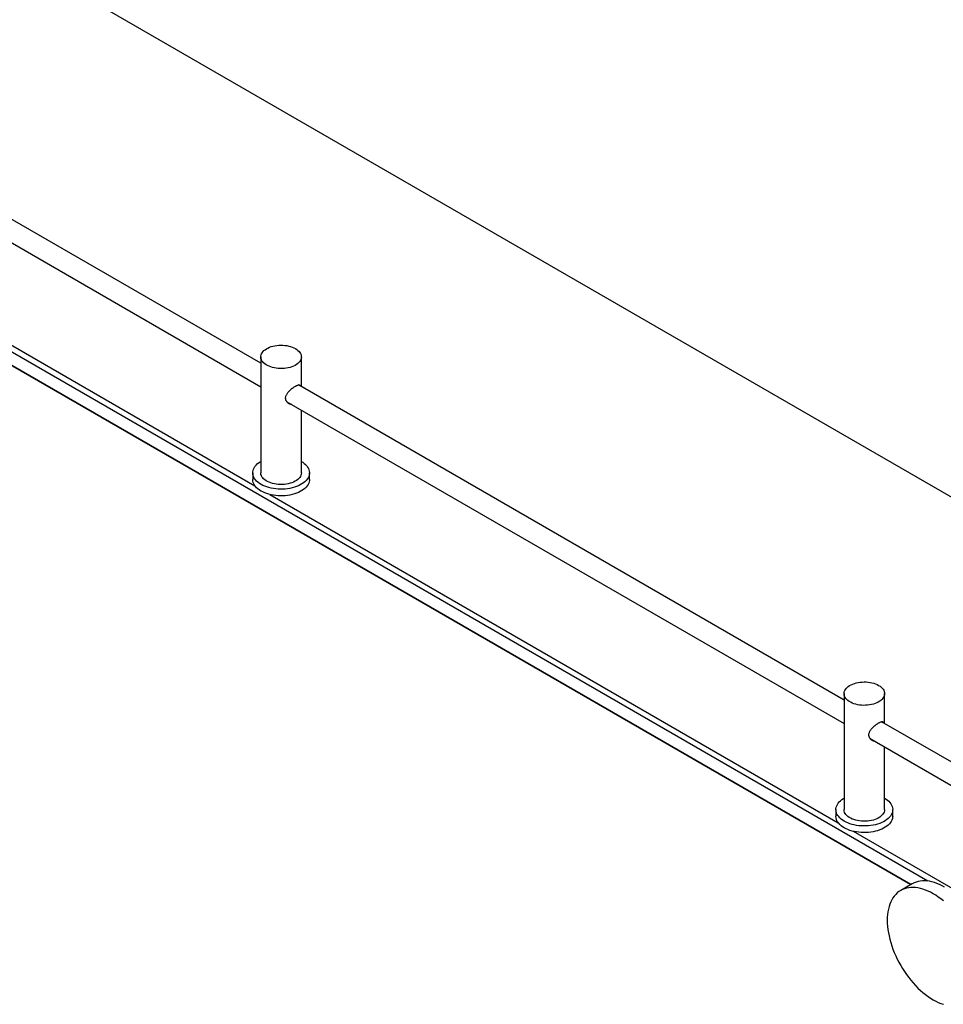
# Model space of a CAD drawing. Units: millimetres. Extents: x 10 to 200, y 13 to 287.
# Drawn here: x 152 to 181, y 86 to 116 of the extents above; entities that cross this region are included whole.
import ezdxf

# ---------------------------------------------------------------- set-up
doc = ezdxf.new("R2010")
doc.units = ezdxf.units.MM

msp = doc.modelspace()

# ---------------------------------------------------------------- linework, layer by layer
at = {"color": 7, "linetype": 'Continuous', "lineweight": 25}
for p, q in [((193.7715, 94.098), (126.2022, 133.1049)), ((180.4877, 89.5205), (121.4142, 123.6228)), ((121.9342, 122.9144), (179.9664, 89.4131)), ((179.9664, 89.4131), (121.9342, 122.9144)), ((159.9302, 105.4742), (143.1164, 115.1807)), ((142.7615, 114.6638), (159.9302, 104.7525)), ((142.2392, 111.805), (159.7511, 101.6956)), ((159.9302, 105.6712), (159.9302, 102.0988)), ((161.1802, 104.7526), (161.1802, 105.6712)), ((177.9031, 95.0987), (161.0875, 104.8061)), ((160.7326, 104.2893), (177.9031, 94.377)), ((161.1802, 102.0988), (161.1802, 104.0309)), ((159.6802, 102.0988), (159.6802, 101.8947)), ((161.4302, 101.8947), (161.4302, 102.0988)), ((160.2103, 101.4305), (177.724, 91.32)), ((177.9031, 95.2957), (177.9031, 91.7233)), ((179.1531, 94.3771), (179.1531, 95.2957)), ((184.4296, 91.331), (179.0604, 94.4306)), ((178.7055, 93.9138), (184.1171, 90.7897)), ((179.1531, 91.7233), (179.1531, 93.6554)), ((177.6531, 91.7233), (177.6531, 91.5192)), ((179.4031, 91.5192), (179.4031, 91.7233)), ((178.1832, 91.0549), (184.6269, 87.3351)), ((180.0031, 89.4343), (179.6495, 89.2302))]:
    msp.add_line(p, q, dxfattribs=at)
at = {"color": 7, "linetype": 'Continuous', "lineweight": 25, "flags": 128}
for points in [[(160.9972, 105.9263), (161.039, 105.8996), (161.076, 105.8707), (161.1078, 105.8398), (161.1341, 105.8072), (161.1547, 105.7732), (161.1693, 105.7383), (161.1778, 105.7026), (161.1802, 105.6667), (161.1763, 105.6308), (161.1662, 105.5953), (161.1501, 105.5605), (161.1281, 105.5269), (161.1003, 105.4947), (161.0672, 105.4642), (161.029, 105.4358), (160.986, 105.4098), (160.9388, 105.3863), (160.8877, 105.3657), (160.8334, 105.3481), (160.7763, 105.3337), (160.717, 105.3227), (160.6561, 105.3151), (160.5942, 105.3111), (160.5319, 105.3106), (160.4698, 105.3138), (160.4086, 105.3205), (160.3488, 105.3306), (160.2911, 105.3442), (160.236, 105.361), (160.1841, 105.3809), (160.1359, 105.4037), (160.0918, 105.4291), (160.0523, 105.4569), (160.0179, 105.4869), (159.9888, 105.5187), (159.9653, 105.552), (159.9477, 105.5865), (159.9361, 105.6219), (159.9307, 105.6577), (159.9314, 105.6937), (159.9384, 105.7294), (159.9515, 105.7646), (159.9706, 105.7988), (159.9955, 105.8318), (160.026, 105.8631), (160.0618, 105.8926), (160.1024, 105.9199), (160.1475, 105.9447), (160.1967, 105.9667), (160.2495, 105.9859), (160.3053, 106.0019), (160.3636, 106.0146), (160.4238, 106.0239), (160.4852, 106.0297), (160.5474, 106.032), (160.6097, 106.0306), (160.6714, 106.0257), (160.732, 106.0173), (160.7908, 106.0054), (160.8473, 105.9902), (160.9008, 105.9718), (160.951, 105.9504), (160.9972, 105.9263)], [(161.1802, 102.4523), (161.2242, 102.4244), (161.2696, 102.3905), (161.3099, 102.3545), (161.3447, 102.3166), (161.3739, 102.2772), (161.3971, 102.2364), (161.4143, 102.1947), (161.4253, 102.1523), (161.43, 102.1095), (161.4284, 102.0667), (161.4206, 102.024), (161.4065, 101.9819), (161.3862, 101.9407), (161.36, 101.9006), (161.328, 101.8619), (161.2904, 101.8249), (161.2475, 101.7899), (161.1996, 101.7571), (161.1471, 101.7268), (161.0903, 101.6992), (161.0297, 101.6744), (160.9656, 101.6527), (160.8986, 101.6342), (160.8291, 101.6191), (160.7577, 101.6074), (160.6848, 101.5993), (160.6109, 101.5947), (160.5366, 101.5938), (160.4625, 101.5965), (160.3891, 101.6029), (160.3168, 101.6128), (160.2463, 101.6262), (160.178, 101.6431), (160.1124, 101.6632), (160.05, 101.6864), (159.9912, 101.7126), (159.9365, 101.7416), (159.8863, 101.7732), (159.8408, 101.8071), (159.8006, 101.8432), (159.7657, 101.881), (159.7366, 101.9205), (159.7133, 101.9612), (159.6961, 102.0029), (159.6851, 102.0453), (159.6804, 102.0881), (159.682, 102.131), (159.6899, 102.1736), (159.704, 102.2157), (159.7242, 102.2569), (159.7504, 102.2971), (159.7824, 102.3357), (159.82, 102.3727), (159.8629, 102.4077), (159.9108, 102.4405), (159.9302, 102.4523)], [(161.1802, 102.0988), (161.1802, 102.0943), (161.1763, 102.0584), (161.1662, 102.0229), (161.1501, 101.9882), (161.1281, 101.9545), (161.1003, 101.9223), (161.0672, 101.8919), (161.029, 101.8635), (160.986, 101.8374), (160.9388, 101.8139), (160.8877, 101.7933), (160.8334, 101.7757), (160.7763, 101.7613), (160.717, 101.7503), (160.6561, 101.7427), (160.5942, 101.7387), (160.5319, 101.7383), (160.4698, 101.7414), (160.4086, 101.7481), (160.3488, 101.7583), (160.2911, 101.7718), (160.236, 101.7886), (160.1841, 101.8085), (160.1359, 101.8313), (160.0918, 101.8567), (160.0523, 101.8846), (160.0179, 101.9145), (159.9888, 101.9463), (159.9653, 101.9797), (159.9477, 102.0142), (159.9361, 102.0495), (159.9307, 102.0853), (159.9302, 102.0988)], [(161.4302, 101.8947), (161.4284, 101.8625), (161.4206, 101.8199), (161.4065, 101.7778), (161.3862, 101.7366), (161.36, 101.6964), (161.328, 101.6577), (161.2904, 101.6208), (161.2475, 101.5858), (161.1996, 101.553), (161.1471, 101.5227), (161.0903, 101.495), (161.0297, 101.4703), (160.9656, 101.4486), (160.8986, 101.4301), (160.8291, 101.4149), (160.7577, 101.4033), (160.6848, 101.3951), (160.6109, 101.3906), (160.5366, 101.3897), (160.4625, 101.3924), (160.3891, 101.3987), (160.3168, 101.4087), (160.2463, 101.4221), (160.178, 101.4389), (160.1124, 101.459), (160.05, 101.4823), (159.9912, 101.5085), (159.9365, 101.5375), (159.8863, 101.5691), (159.8408, 101.603), (159.8006, 101.639), (159.7657, 101.6769), (159.7366, 101.7163), (159.7133, 101.7571), (159.6961, 101.7988), (159.6851, 101.8412), (159.6804, 101.884), (159.6802, 101.8947)], [(178.9701, 95.5508), (179.0119, 95.5241), (179.0489, 95.4952), (179.0807, 95.4642), (179.107, 95.4317), (179.1276, 95.3977), (179.1422, 95.3627), (179.1507, 95.3271), (179.1531, 95.2912), (179.1492, 95.2553), (179.1391, 95.2198), (179.123, 95.185), (179.101, 95.1514), (179.0732, 95.1192), (179.0401, 95.0887), (179.0018, 95.0603), (178.9589, 95.0342), (178.9117, 95.0108), (178.8606, 94.9902), (178.8063, 94.9726), (178.7492, 94.9582), (178.6899, 94.9471), (178.629, 94.9396), (178.567, 94.9356), (178.5047, 94.9351), (178.4427, 94.9382), (178.3814, 94.9449), (178.3217, 94.9551), (178.264, 94.9687), (178.2089, 94.9855), (178.157, 95.0054), (178.1087, 95.0281), (178.0647, 95.0536), (178.0252, 95.0814), (177.9908, 95.1114), (177.9617, 95.1432), (177.9382, 95.1765), (177.9206, 95.211), (177.909, 95.2463), (177.9035, 95.2822), (177.9043, 95.3181), (177.9113, 95.3539), (177.9244, 95.389), (177.9435, 95.4233), (177.9684, 95.4562), (177.9989, 95.4876), (178.0346, 95.5171), (178.0753, 95.5443), (178.1204, 95.5691), (178.1696, 95.5912), (178.2224, 95.6103), (178.2782, 95.6264), (178.3365, 95.6391), (178.3966, 95.6484), (178.4581, 95.6542), (178.5203, 95.6564), (178.5826, 95.6551), (178.6443, 95.6502), (178.7049, 95.6417), (178.7637, 95.6299), (178.8202, 95.6146), (178.8737, 95.5963), (178.9239, 95.5749), (178.9701, 95.5508)], [(179.1531, 92.0768), (179.1971, 92.0489), (179.2425, 92.015), (179.2828, 91.9789), (179.3176, 91.9411), (179.3468, 91.9016), (179.37, 91.8609), (179.3872, 91.8192), (179.3982, 91.7768), (179.4029, 91.734), (179.4013, 91.6911), (179.3935, 91.6485), (179.3794, 91.6064), (179.3591, 91.5652), (179.3329, 91.525), (179.3009, 91.4864), (179.2633, 91.4494), (179.2204, 91.4144), (179.1725, 91.3816), (179.12, 91.3513), (179.0632, 91.3236), (179.0026, 91.2989), (178.9385, 91.2772), (178.8715, 91.2587), (178.802, 91.2436), (178.7306, 91.2319), (178.6576, 91.2237), (178.5838, 91.2192), (178.5095, 91.2183), (178.4354, 91.221), (178.362, 91.2274), (178.2897, 91.2373), (178.2192, 91.2507), (178.1509, 91.2675), (178.0853, 91.2876), (178.0229, 91.3109), (177.9641, 91.3371), (177.9094, 91.3661), (177.8591, 91.3977), (177.8137, 91.4316), (177.7735, 91.4676), (177.7386, 91.5055), (177.7095, 91.5449), (177.6862, 91.5857), (177.669, 91.6274), (177.658, 91.6698), (177.6533, 91.7126), (177.6549, 91.7554), (177.6628, 91.7981), (177.6769, 91.8402), (177.6971, 91.8814), (177.7233, 91.9215), (177.7553, 91.9602), (177.7929, 91.9972), (177.8358, 92.0322), (177.8837, 92.065), (177.9031, 92.0768)], [(179.1531, 91.7233), (179.1531, 91.7188), (179.1492, 91.6829), (179.1391, 91.6474), (179.123, 91.6127), (179.101, 91.579), (179.0732, 91.5468), (179.0401, 91.5163), (179.0018, 91.4879), (178.9589, 91.4619), (178.9117, 91.4384), (178.8606, 91.4178), (178.8063, 91.4002), (178.7492, 91.3858), (178.6899, 91.3748), (178.629, 91.3672), (178.567, 91.3632), (178.5047, 91.3627), (178.4427, 91.3659), (178.3814, 91.3726), (178.3217, 91.3827), (178.264, 91.3963), (178.2089, 91.4131), (178.157, 91.433), (178.1087, 91.4558), (178.0647, 91.4812), (178.0252, 91.509), (177.9908, 91.539), (177.9617, 91.5708), (177.9382, 91.6041), (177.9206, 91.6386), (177.909, 91.674), (177.9035, 91.7098), (177.9031, 91.7233)], [(179.4031, 91.5192), (179.4013, 91.487), (179.3935, 91.4444), (179.3794, 91.4023), (179.3591, 91.361), (179.3329, 91.3209), (179.3009, 91.2822), (179.2633, 91.2452), (179.2204, 91.2102), (179.1725, 91.1775), (179.12, 91.1471), (179.0632, 91.1195), (179.0026, 91.0947), (178.9385, 91.073), (178.8715, 91.0546), (178.802, 91.0394), (178.7306, 91.0277), (178.6576, 91.0196), (178.5838, 91.0151), (178.5095, 91.0141), (178.4354, 91.0169), (178.362, 91.0232), (178.2897, 91.0331), (178.2192, 91.0466), (178.1509, 91.0634), (178.0853, 91.0835), (178.0229, 91.1068), (177.9641, 91.133), (177.9094, 91.162), (177.8591, 91.1936), (177.8137, 91.2275), (177.7735, 91.2635), (177.7386, 91.3014), (177.7095, 91.3408), (177.6862, 91.3815), (177.669, 91.4232), (177.658, 91.4656), (177.6533, 91.5084), (177.6531, 91.5192)], [(181.003, 89.3353), (180.9237, 89.3785), (180.8446, 89.4164), (180.7661, 89.4489), (180.6883, 89.476), (180.6115, 89.4974), (180.5359, 89.5133), (180.4618, 89.5234), (180.3894, 89.5278), (180.3189, 89.5264), (180.2506, 89.5193), (180.1846, 89.5065), (180.1212, 89.488), (180.0606, 89.4639), (180.0031, 89.4343)], [(180.9641, 88.9085), (180.8863, 88.9713), (180.8078, 89.0295), (180.7287, 89.0828), (180.6494, 89.1312), (180.5701, 89.1744), (180.4911, 89.2123), (180.4125, 89.2448), (180.3347, 89.2719), (180.2579, 89.2933), (180.1823, 89.3092), (180.1082, 89.3193), (180.0358, 89.3237), (179.9653, 89.3223), (179.897, 89.3152), (179.8311, 89.3024), (179.7677, 89.2839), (179.7071, 89.2598), (179.6494, 89.2301), (179.5949, 89.195), (179.5438, 89.1546), (179.4961, 89.1089), (179.452, 89.0582), (179.4117, 89.0026), (179.3753, 88.9422), (179.3429, 88.8773), (179.3146, 88.808), (179.2905, 88.7347), (179.2707, 88.6574), (179.2552, 88.5765), (179.2441, 88.4922), (179.2374, 88.4048), (179.2352, 88.3145), (179.2374, 88.2216), (179.2441, 88.1265), (179.2552, 88.0294), (179.2707, 87.9306), (179.2905, 87.8305), (179.3146, 87.7293), (179.3429, 87.6274), (179.3753, 87.5251), (179.4117, 87.4227), (179.452, 87.3205), (179.4961, 87.2189), (179.5438, 87.1182), (179.5949, 87.0186), (179.6494, 86.9206), (179.7071, 86.8244), (179.7677, 86.7303), (179.8311, 86.6386), (179.897, 86.5497), (179.9653, 86.4637), (180.0358, 86.3809), (180.1082, 86.3017), (180.1823, 86.2263), (180.2579, 86.1548), (180.3347, 86.0876), (180.4125, 86.0248), (180.4911, 85.9667), (180.5701, 85.9133), (180.6494, 85.865), (180.7287, 85.8218), (180.8078, 85.7839), (180.8863, 85.7513), (180.9641, 85.7243)]]:
    msp.add_lwpolyline(points, dxfattribs=at)
at = {"color": 7, "linetype": 'Continuous', "lineweight": 25}
for points in [[(160.8834, 104.2023), (160.8821, 104.2023), (160.8674, 104.2024), (160.8461, 104.2086), (160.8203, 104.2181), (160.8012, 104.2277), (160.7829, 104.2392), (160.7653, 104.2529), (160.7489, 104.2687), (160.7338, 104.2867), (160.7206, 104.3066), (160.7102, 104.3276), (160.7026, 104.3491), (160.6977, 104.3709), (160.6954, 104.3937), (160.6961, 104.4225), (160.7025, 104.4573), (160.7175, 104.4974), (160.7393, 104.5369), (160.7628, 104.5696), (160.7848, 104.596), (160.8036, 104.6165), (160.8237, 104.6367), (160.8448, 104.6564), (160.8669, 104.6757), (160.8899, 104.6945), (160.9134, 104.7125), (160.9362, 104.729), (160.9648, 104.7484), (160.9917, 104.7651), (161.0221, 104.7819), (161.0492, 104.7949), (161.0771, 104.805), (161.1009, 104.8095), (161.1175, 104.8084), (161.1289, 104.8043), (161.1366, 104.7991), (161.1433, 104.792), (161.1489, 104.7827), (161.1526, 104.7745), (161.1541, 104.7686), (161.1544, 104.7675)], [(178.8562, 93.8268), (178.855, 93.8268), (178.8403, 93.8268), (178.819, 93.8331), (178.7932, 93.8426), (178.7741, 93.8522), (178.7557, 93.8637), (178.7382, 93.8774), (178.7217, 93.8932), (178.7067, 93.9112), (178.6935, 93.9311), (178.6831, 93.9521), (178.6755, 93.9736), (178.6706, 93.9954), (178.6683, 94.0182), (178.669, 94.047), (178.6753, 94.0818), (178.6903, 94.1219), (178.7122, 94.1614), (178.7357, 94.1941), (178.7577, 94.2205), (178.7765, 94.241), (178.7966, 94.2611), (178.8177, 94.2809), (178.8398, 94.3002), (178.8628, 94.3189), (178.8863, 94.337), (178.9091, 94.3534), (178.9377, 94.3729), (178.9646, 94.3896), (178.995, 94.4063), (179.0221, 94.4193), (179.05, 94.4294), (179.0738, 94.434), (179.0904, 94.4329), (179.1017, 94.4287), (179.1095, 94.4236), (179.1162, 94.4165), (179.1218, 94.4071), (179.1255, 94.3989), (179.127, 94.3931), (179.1273, 94.392)]]:
    msp.add_open_spline(points, degree=3, knots=[0, 0, 0, 0, 0.00381917, 0.04411678, 0.06521959, 0.08645, 0.10787229, 0.12955576, 0.1523819, 0.17537456, 0.19892794, 0.22269569, 0.24410091, 0.2656969, 0.28760717, 0.30995783, 0.34722738, 0.38501327, 0.42319503, 0.46179744, 0.48352489, 0.50538732, 0.52745851, 0.54981842, 0.57261821, 0.59559552, 0.6191701, 0.6429691, 0.66389442, 0.70622949, 0.72770155, 0.76599079, 0.80480538, 0.84411414, 0.88388565, 0.90552403, 0.92729669, 0.9492749, 0.97153608, 0.9943862, 1, 1, 1, 1], dxfattribs=at)

doc.saveas('drawing.dxf')
